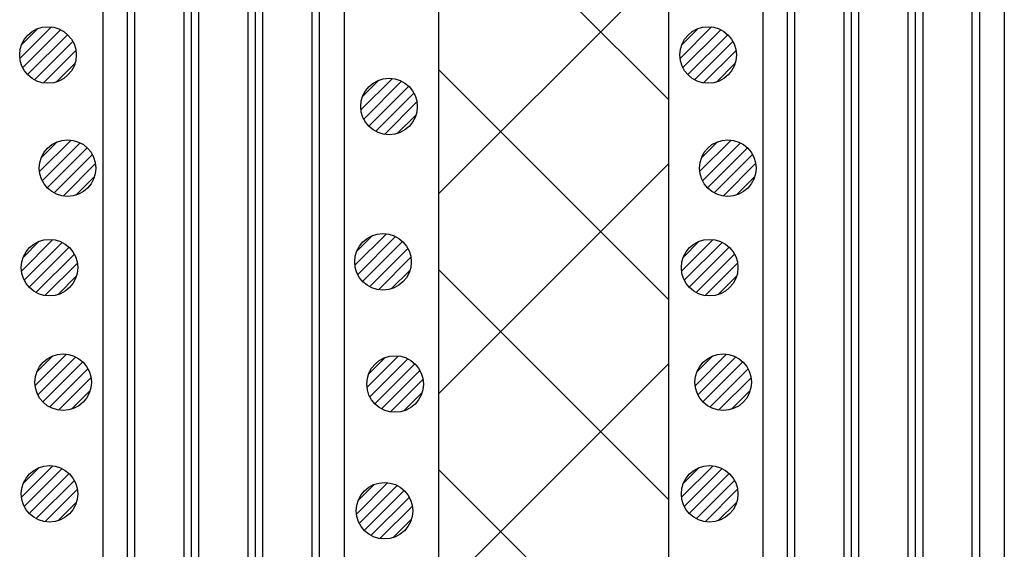
# Model space of a CAD drawing. Extents: x 16281 to 17616, y -60 to 2719.
# Drawn here: x 16757 to 16809, y 2360 to 2388 of the extents above; entities that cross this region are included whole.
import ezdxf

# ---------------------------------------------------------------- set-up
doc = ezdxf.new("R2010")
doc.units = 0
doc.header["$LTSCALE"] = 3
for name, color, linetype in [('TFAS-0009', 7, 'CONTINUOUS'), ('TFAS-0014', 7, 'CONTINUOUS'), ('TFAS-0015', 7, 'CONTINUOUS')]:
    doc.layers.add(name, color=color, linetype=linetype)

# ---------------------------------------------------------------- blocks, each defined once
blk = doc.blocks.new('INS-G8Y1A')
at = {"layer": 'TFAS-0014', "color": 7, "linetype": 'CONTINUOUS'}
for p, q in [((-6.399, 38.496), (-6.399, -38.495)), ((6.401, 38.496), (6.401, -38.495)), ((-5.094, -11.435), (-5.094, 37.396)), ((5.095, -16.084), (5.095, 37.396)), ((-4.702, -12.865), (-4.702, 36.246)), ((-2.089, -12.078), (-2.089, 36.246)), ((-1.697, -12.436), (-1.697, 36.246)), ((-1.306, -13.366), (-1.306, 36.246)), ((1.307, -13.652), (1.307, 36.246)), ((1.699, -16.084), (1.699, 36.246)), ((2.09, -17.444), (2.09, 36.246)), ((4.703, -16.943), (4.703, 36.246)), ((-2.089, -36.245), (-2.089, -10.157)), ((-5.094, -37.395), (-5.094, -10.468)), ((-4.702, -36.245), (-4.702, -10.624)), ((-1.697, -36.245), (-1.697, -10.468)), ((-1.306, -36.245), (-1.306, -12.024)), ((1.307, -36.245), (1.307, -13.112)), ((1.699, -36.245), (1.699, -14.824)), ((4.703, -36.245), (4.703, -15.601)), ((2.09, -36.245), (2.09, -16.068)), ((5.095, -37.395), (5.095, -15.757))]:
    blk.add_line(p, q, dxfattribs=at)
blk = doc.blocks.new('INS-G4S2Z')
at = {"layer": 'TFAS-0014', "color": 7, "linetype": 'CONTINUOUS'}
for p, q in [((-6.399, 38.496), (-6.399, -38.495)), ((6.401, 38.496), (6.401, -38.495)), ((-5.094, -11.435), (-5.094, 37.396)), ((5.095, -16.084), (5.095, 37.396)), ((-4.702, -12.865), (-4.702, 36.246)), ((-2.089, -12.078), (-2.089, 36.246)), ((-1.697, -12.436), (-1.697, 36.246)), ((-1.306, -13.366), (-1.306, 36.246)), ((1.307, -13.652), (1.307, 36.246)), ((1.699, -16.084), (1.699, 36.246)), ((2.09, -17.444), (2.09, 36.246)), ((4.703, -16.943), (4.703, 36.246)), ((-2.089, -36.245), (-2.089, -10.157)), ((-5.094, -37.395), (-5.094, -10.468)), ((-4.702, -36.245), (-4.702, -10.624)), ((-1.697, -36.245), (-1.697, -10.468)), ((-1.306, -36.245), (-1.306, -12.024)), ((1.307, -36.245), (1.307, -13.112)), ((1.699, -36.245), (1.699, -14.824)), ((4.703, -36.245), (4.703, -15.601)), ((2.09, -36.245), (2.09, -16.068)), ((5.095, -37.395), (5.095, -15.757))]:
    blk.add_line(p, q, dxfattribs=at)
blk = doc.blocks.new('INS-G3S5X')
at = {"layer": 'TFAS-0015', "color": 7, "linetype": 'CONTINUOUS'}
for p, q in [((0.181, 1.49), (-1.489, -0.18)), ((0.181, 1.49), (-1.489, -0.18)), ((-0.547, 1.397), (-1.396, 0.548)), ((0.671, 1.343), (-1.342, -0.67)), ((1.043, 1.079), (-1.078, -1.042)), ((1.043, 1.079), (-1.078, -1.042)), ((1.318, 0.717), (-0.716, -1.317)), ((1.48, 0.243), (-0.242, -1.479)), ((1.48, 0.243), (-0.242, -1.479)), ((1.434, -0.44), (0.441, -1.433))]:
    blk.add_line(p, q, dxfattribs=at)
blk.add_circle((0, 0.001), 1.5, dxfattribs=at)
blk = doc.blocks.new('INS-GFJGU')
at = {"layer": 'TFAS-0015', "color": 7, "linetype": 'CONTINUOUS'}
for p, q in [((0.181, 1.49), (-1.489, -0.18)), ((0.181, 1.49), (-1.489, -0.18)), ((-0.547, 1.397), (-1.396, 0.548)), ((0.671, 1.343), (-1.342, -0.67)), ((1.043, 1.079), (-1.078, -1.042)), ((1.043, 1.079), (-1.078, -1.042)), ((1.318, 0.717), (-0.716, -1.317)), ((1.48, 0.243), (-0.242, -1.479)), ((1.48, 0.243), (-0.242, -1.479)), ((1.434, -0.44), (0.441, -1.433))]:
    blk.add_line(p, q, dxfattribs=at)
blk.add_circle((0, 0.001), 1.5, dxfattribs=at)
blk = doc.blocks.new('INS-G6S8M')
at = {"layer": 'TFAS-0015', "color": 7, "linetype": 'CONTINUOUS'}
for p, q in [((0.181, 1.49), (-1.489, -0.18)), ((0.181, 1.49), (-1.489, -0.18)), ((-0.547, 1.397), (-1.396, 0.548)), ((0.671, 1.343), (-1.342, -0.67)), ((1.043, 1.079), (-1.078, -1.042)), ((1.043, 1.079), (-1.078, -1.042)), ((1.318, 0.717), (-0.716, -1.317)), ((1.48, 0.243), (-0.242, -1.479)), ((1.48, 0.243), (-0.242, -1.479)), ((1.434, -0.44), (0.441, -1.433))]:
    blk.add_line(p, q, dxfattribs=at)
blk.add_circle((0, 0.001), 1.5, dxfattribs=at)
blk = doc.blocks.new('INS-G7ZJN')
at = {"layer": 'TFAS-0015', "color": 7, "linetype": 'CONTINUOUS'}
for p, q in [((0.181, 1.49), (-1.489, -0.18)), ((0.181, 1.49), (-1.489, -0.18)), ((-0.547, 1.397), (-1.396, 0.548)), ((0.671, 1.343), (-1.342, -0.67)), ((1.043, 1.079), (-1.078, -1.042)), ((1.043, 1.079), (-1.078, -1.042)), ((1.318, 0.717), (-0.716, -1.317)), ((1.48, 0.243), (-0.242, -1.479)), ((1.48, 0.243), (-0.242, -1.479)), ((1.434, -0.44), (0.441, -1.433))]:
    blk.add_line(p, q, dxfattribs=at)
blk.add_circle((0, 0.001), 1.5, dxfattribs=at)
blk = doc.blocks.new('INS-GKJFR')
at = {"layer": 'TFAS-0015', "color": 7, "linetype": 'CONTINUOUS'}
for p, q in [((0.181, 1.49), (-1.489, -0.18)), ((0.181, 1.49), (-1.489, -0.18)), ((-0.547, 1.397), (-1.396, 0.548)), ((0.671, 1.343), (-1.342, -0.67)), ((1.043, 1.079), (-1.078, -1.042)), ((1.043, 1.079), (-1.078, -1.042)), ((1.318, 0.717), (-0.716, -1.317)), ((1.48, 0.243), (-0.242, -1.479)), ((1.48, 0.243), (-0.242, -1.479)), ((1.434, -0.44), (0.441, -1.433))]:
    blk.add_line(p, q, dxfattribs=at)
blk.add_circle((0, 0.001), 1.5, dxfattribs=at)
blk = doc.blocks.new('INS-G5R5P')
at = {"layer": 'TFAS-0015', "color": 7, "linetype": 'CONTINUOUS'}
for p, q in [((0.182, 1.49), (-1.488, -0.18)), ((0.182, 1.49), (-1.488, -0.18)), ((-0.547, 1.397), (-1.396, 0.548)), ((0.671, 1.343), (-1.341, -0.67)), ((1.044, 1.079), (-1.077, -1.042)), ((1.044, 1.079), (-1.077, -1.042)), ((1.318, 0.717), (-0.716, -1.317)), ((1.481, 0.243), (-0.242, -1.479)), ((1.481, 0.243), (-0.242, -1.479)), ((1.434, -0.44), (0.441, -1.433))]:
    blk.add_line(p, q, dxfattribs=at)
blk.add_circle((0.001, 0.001), 1.5, dxfattribs=at)
blk = doc.blocks.new('INS-G3WPI')
at = {"layer": 'TFAS-0015', "color": 7, "linetype": 'CONTINUOUS'}
for p, q in [((0.182, 1.49), (-1.488, -0.18)), ((0.182, 1.49), (-1.488, -0.18)), ((-0.547, 1.397), (-1.396, 0.548)), ((0.671, 1.343), (-1.341, -0.67)), ((1.044, 1.079), (-1.077, -1.042)), ((1.044, 1.079), (-1.077, -1.042)), ((1.318, 0.717), (-0.716, -1.317)), ((1.481, 0.243), (-0.242, -1.479)), ((1.481, 0.243), (-0.242, -1.479)), ((1.434, -0.44), (0.441, -1.433))]:
    blk.add_line(p, q, dxfattribs=at)
blk.add_circle((0.001, 0.001), 1.5, dxfattribs=at)
blk = doc.blocks.new('INS-G6TOM')
at = {"layer": 'TFAS-0015', "color": 7, "linetype": 'CONTINUOUS'}
for p, q in [((0.182, 1.49), (-1.488, -0.18)), ((0.182, 1.49), (-1.488, -0.18)), ((-0.547, 1.397), (-1.396, 0.548)), ((0.671, 1.343), (-1.341, -0.67)), ((1.044, 1.079), (-1.077, -1.042)), ((1.044, 1.079), (-1.077, -1.042)), ((1.318, 0.717), (-0.716, -1.317)), ((1.481, 0.243), (-0.242, -1.479)), ((1.481, 0.243), (-0.242, -1.479)), ((1.434, -0.44), (0.441, -1.433))]:
    blk.add_line(p, q, dxfattribs=at)
blk.add_circle((0.001, 0.001), 1.5, dxfattribs=at)
blk = doc.blocks.new('INS-GT8RG')
at = {"layer": 'TFAS-0015', "color": 7, "linetype": 'CONTINUOUS'}
for p, q in [((0.182, 1.49), (-1.488, -0.18)), ((0.182, 1.49), (-1.488, -0.18)), ((-0.547, 1.397), (-1.396, 0.548)), ((0.671, 1.343), (-1.341, -0.67)), ((1.044, 1.079), (-1.077, -1.042)), ((1.044, 1.079), (-1.077, -1.042)), ((1.318, 0.717), (-0.716, -1.317)), ((1.481, 0.243), (-0.242, -1.479)), ((1.481, 0.243), (-0.242, -1.479)), ((1.434, -0.44), (0.441, -1.433))]:
    blk.add_line(p, q, dxfattribs=at)
blk.add_circle((0.001, 0.001), 1.5, dxfattribs=at)
blk = doc.blocks.new('INS-G5MJF')
at = {"layer": 'TFAS-0015', "color": 7, "linetype": 'CONTINUOUS'}
for p, q in [((0.181, 1.49), (-1.489, -0.18)), ((0.181, 1.49), (-1.489, -0.18)), ((-0.547, 1.397), (-1.396, 0.548)), ((0.671, 1.343), (-1.342, -0.67)), ((1.043, 1.079), (-1.078, -1.042)), ((1.043, 1.079), (-1.078, -1.042)), ((1.318, 0.717), (-0.716, -1.317)), ((1.48, 0.243), (-0.242, -1.479)), ((1.48, 0.243), (-0.242, -1.479)), ((1.434, -0.44), (0.441, -1.433))]:
    blk.add_line(p, q, dxfattribs=at)
blk.add_circle((0, 0.001), 1.5, dxfattribs=at)
blk = doc.blocks.new('INS-G6ZN0')
at = {"layer": 'TFAS-0015', "color": 7, "linetype": 'CONTINUOUS'}
for p, q in [((0.181, 1.49), (-1.489, -0.18)), ((0.181, 1.49), (-1.489, -0.18)), ((-0.547, 1.397), (-1.396, 0.548)), ((0.671, 1.343), (-1.342, -0.67)), ((1.043, 1.079), (-1.078, -1.042)), ((1.043, 1.079), (-1.078, -1.042)), ((1.318, 0.717), (-0.716, -1.317)), ((1.48, 0.243), (-0.242, -1.479)), ((1.48, 0.243), (-0.242, -1.479)), ((1.434, -0.44), (0.441, -1.433))]:
    blk.add_line(p, q, dxfattribs=at)
blk.add_circle((0, 0.001), 1.5, dxfattribs=at)
blk = doc.blocks.new('INS-GB9YY')
at = {"layer": 'TFAS-0015', "color": 7, "linetype": 'CONTINUOUS'}
for p, q in [((0.181, 1.49), (-1.489, -0.18)), ((0.181, 1.49), (-1.489, -0.18)), ((-0.547, 1.397), (-1.396, 0.548)), ((0.671, 1.343), (-1.342, -0.67)), ((1.043, 1.079), (-1.078, -1.042)), ((1.043, 1.079), (-1.078, -1.042)), ((1.318, 0.717), (-0.716, -1.317)), ((1.48, 0.243), (-0.242, -1.479)), ((1.48, 0.243), (-0.242, -1.479)), ((1.434, -0.44), (0.441, -1.433))]:
    blk.add_line(p, q, dxfattribs=at)
blk.add_circle((0, 0.001), 1.5, dxfattribs=at)
blk = doc.blocks.new('INS-GYQNY')
at = {"layer": 'TFAS-0015', "color": 7, "linetype": 'CONTINUOUS'}
for p, q in [((0.181, 1.49), (-1.489, -0.18)), ((0.181, 1.49), (-1.489, -0.18)), ((-0.547, 1.397), (-1.396, 0.548)), ((0.671, 1.343), (-1.342, -0.67)), ((1.043, 1.079), (-1.078, -1.042)), ((1.043, 1.079), (-1.078, -1.042)), ((1.318, 0.717), (-0.716, -1.317)), ((1.48, 0.243), (-0.242, -1.479)), ((1.48, 0.243), (-0.242, -1.479)), ((1.434, -0.44), (0.441, -1.433))]:
    blk.add_line(p, q, dxfattribs=at)
blk.add_circle((0, 0.001), 1.5, dxfattribs=at)
blk = doc.blocks.new('INS-G9BVW')
at = {"layer": 'TFAS-0015', "color": 7, "linetype": 'CONTINUOUS'}
for p, q in [((0.181, 1.49), (-1.489, -0.18)), ((0.181, 1.49), (-1.489, -0.18)), ((-0.547, 1.397), (-1.396, 0.548)), ((0.671, 1.343), (-1.342, -0.67)), ((1.043, 1.079), (-1.078, -1.042)), ((1.043, 1.079), (-1.078, -1.042)), ((1.318, 0.717), (-0.716, -1.317)), ((1.48, 0.243), (-0.242, -1.479)), ((1.48, 0.243), (-0.242, -1.479)), ((1.434, -0.44), (0.441, -1.433))]:
    blk.add_line(p, q, dxfattribs=at)
blk.add_circle((0, 0.001), 1.5, dxfattribs=at)

msp = doc.modelspace()

# ---------------------------------------------------------------- linework, layer by layer
at = {"layer": 'TFAS-0009', "color": 7, "linetype": 'CONTINUOUS'}
for p, q in [((16791.023, 2383.614), (16778.824, 2395.813)), ((16778.824, 2378.612), (16791.023, 2390.812)), ((16791.023, 2373.007), (16778.824, 2385.206)), ((16778.824, 2368.006), (16791.023, 2380.205)), ((16791.023, 2362.4), (16778.824, 2374.6)), ((16778.824, 2357.399), (16791.023, 2369.598)), ((16791.023, 2351.794), (16778.824, 2363.993))]:
    msp.add_line(p, q, dxfattribs=at)
at = {"layer": 'TFAS-0015', "color": 7, "linetype": 'CONTINUOUS'}
for p, q in [((16778.824, 2443.249), (16778.824, 2328.257)), ((16791.023, 2443.249), (16791.023, 2328.257))]:
    msp.add_line(p, q, dxfattribs=at)

# ---------------------------------------------------------------- block references
at = {"layer": 'TFAS-0014'}
for name, p in [('INS-G8Y1A', (16767.423, 2385.753)), ('INS-G4S2Z', (16802.423, 2385.753))]:
    msp.add_blockref(name, p, dxfattribs=at)
at = {"layer": 'TFAS-0015'}
for name, p in [('INS-GKJFR', (16758.12, 2385.98)), ('INS-G9BVW', (16793.12, 2385.98)), ('INS-G5R5P', (16776.201, 2383.247)), ('INS-G7ZJN', (16759.16, 2379.98)), ('INS-GYQNY', (16794.16, 2379.98)), ('INS-G3WPI', (16775.881, 2375.007)), ('INS-G6S8M', (16758.2, 2374.7)), ('INS-GB9YY', (16793.2, 2374.7)), ('INS-GFJGU', (16758.92, 2368.62)), ('INS-G6ZN0', (16793.92, 2368.62)), ('INS-G6TOM', (16776.521, 2368.527)), ('INS-G3S5X', (16758.2, 2362.7)), ('INS-G5MJF', (16793.2, 2362.7)), ('INS-GT8RG', (16775.961, 2361.807))]:
    msp.add_blockref(name, p, dxfattribs=at)

doc.saveas('drawing.dxf')
